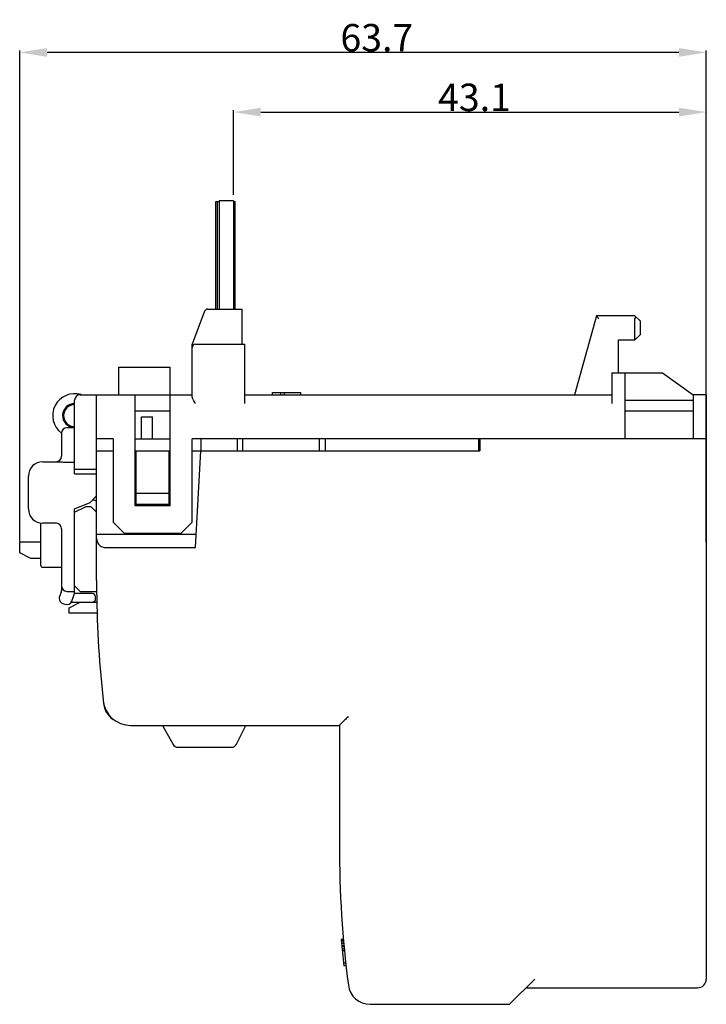
# Model space of a CAD drawing. Units: millimetres. Extents: x 208 to 348, y 139 to 229.
# Drawn here: x 286 to 348, y 139 to 229 of the extents above; entities that cross this region are included whole.
import ezdxf

# ---------------------------------------------------------------- set-up
doc = ezdxf.new("R2010")
doc.units = ezdxf.units.MM
doc.header["$LTSCALE"] = 32.67
doc.header["$PDMODE"] = 3
doc.header["$PDSIZE"] = 0.3125
doc.layers.get('0').update_dxf_attribs({"linetype": 'CONTINUOUS'})
doc.layers.get('Defpoints').update_dxf_attribs({"linetype": 'CONTINUOUS'})
doc.layers.add('9_DEF_DIMS', color=7, linetype='CONTINUOUS')
doc.styles.get("Standard").update_dxf_attribs({"font": 'txt', "width": 0.8})
doc.dimstyles.new('DIMSTYLE_1', dxfattribs={"dimtxt": 2.5, "dimasz": 2.5, "dimexe": 0.18, "dimexo": 0.0625, "dimgap": 0.09, "dimtad": 1, "dimdec": 1, "dimdsep": 46, "dimtxsty": 'Standard', "dimblk": '_FILLED', "dimblk1": '_FILLED', "dimblk2": '_FILLED', "dimcen": 0.09, "dimadec": 0, "dimazin": 0, "dimtp": 1, "dimtm": 1, "dimtfac": 1, "dimtdec": 1, "dimtofl": 0, "dimtmove": 0, "dimatfit": 3, "dimldrblk": '_FILLED', "dimfxl": 0, "dimtolj": 1, "dimarcsym": 0})
doc.dimstyles.new('DIMSTYLE_2', dxfattribs={"dimtxt": 2.5, "dimasz": 2.5, "dimexe": 0.18, "dimexo": 0.0625, "dimgap": 0.09, "dimtad": 1, "dimdsep": 46, "dimtxsty": 'Standard', "dimblk": '_FILLED', "dimblk1": '_FILLED', "dimblk2": '_FILLED', "dimcen": 0.09, "dimadec": 0, "dimazin": 0, "dimtp": 0.8, "dimtm": 0.8, "dimtfac": 1, "dimtofl": 0, "dimtmove": 0, "dimatfit": 3, "dimldrblk": '_FILLED', "dimfxl": 0, "dimtolj": 1, "dimarcsym": 0})

# ---------------------------------------------------------------- blocks, each defined once
blk = doc.blocks.new('_FILLED')
at = {"color": 0, "linetype": 'ByBlock'}
blk.add_solid([(0, 0), (-1, 0.16), (-1, -0.16)], dxfattribs=at)
blk = doc.blocks.new('*D2')
at = {"layer": '9_DEF_DIMS', "color": 0, "linetype": 'Continuous', "lineweight": -2}
for p, q in [((305.362, 212.642), (305.362, 220.345)), ((307.862, 220.165), (345.912, 220.165)), ((348.412, 181.492), (348.412, 220.345))]:
    blk.add_line(p, q, dxfattribs=at)
at = {"layer": 'Defpoints', "color": 0, "linetype": 'Continuous', "lineweight": 0}
for p in [(348.412, 220.165), (305.362, 212.579), (348.412, 181.429)]:
    blk.add_point(p, dxfattribs=at)
at = {"layer": '9_DEF_DIMS', "color": 0, "linetype": 'Continuous', "lineweight": -2, "xscale": 2.5, "yscale": 2.5, "zscale": 2.5, "rotation": 180}
blk.add_blockref('_FILLED', (305.362, 220.165), dxfattribs=at)
at = {"layer": '9_DEF_DIMS', "color": 0, "linetype": 'Continuous', "lineweight": -2, "xscale": 2.5, "yscale": 2.5, "zscale": 2.5}
blk.add_blockref('_FILLED', (348.412, 220.165), dxfattribs=at)
at = {"layer": '9_DEF_DIMS', "color": 0, "linetype": 'Continuous', "insert": (327.31, 221.505), "char_height": 2.5, "attachment_point": 5}
blk.add_mtext('\\A1;43.1', dxfattribs=at)
blk = doc.blocks.new('*D4')
at = {"layer": '9_DEF_DIMS', "color": 0, "linetype": 'Continuous', "lineweight": -2}
for p, q in [((285.912, 181.103), (285.912, 225.778)), ((345.912, 225.598), (288.412, 225.598)), ((348.412, 181.003), (348.412, 225.778))]:
    blk.add_line(p, q, dxfattribs=at)
at = {"layer": 'Defpoints', "color": 0, "linetype": 'Continuous', "lineweight": 0}
for p in [(285.912, 225.598), (285.912, 181.04), (348.412, 180.94)]:
    blk.add_point(p, dxfattribs=at)
at = {"layer": '9_DEF_DIMS', "color": 0, "linetype": 'Continuous', "lineweight": -2, "xscale": 2.5, "yscale": 2.5, "zscale": 2.5, "rotation": 180}
blk.add_blockref('_FILLED', (285.912, 225.598), dxfattribs=at)
at = {"layer": '9_DEF_DIMS', "color": 0, "linetype": 'Continuous', "lineweight": -2, "xscale": 2.5, "yscale": 2.5, "zscale": 2.5}
blk.add_blockref('_FILLED', (348.412, 225.598), dxfattribs=at)
at = {"layer": '9_DEF_DIMS', "color": 0, "linetype": 'Continuous', "insert": (318.421, 226.938), "char_height": 2.5, "attachment_point": 5}
blk.add_mtext('\\A1;63.7', dxfattribs=at)

msp = doc.modelspace()

# ---------------------------------------------------------------- linework, layer by layer
at = {"color": 7, "linetype": 'Continuous'}
for p, q in [((303.762, 202.229), (303.762, 212.029)), ((303.762, 212.029), (304.062, 212.029)), ((303.912, 202.229), (303.912, 212.029)), ((304.062, 212.079), (304.062, 202.229)), ((305.362, 212.079), (304.062, 212.079)), ((305.362, 212.079), (305.362, 202.229)), ((305.362, 212.029), (305.512, 212.029)), ((305.512, 202.229), (305.512, 212.029)), ((302.739, 202.035), (301.612, 199.029)), ((303.02, 202.229), (306.162, 202.229)), ((306.162, 199.029), (306.162, 202.229)), ((338.412, 201.629), (336.412, 194.429)), ((341.912, 201.629), (338.412, 201.629)), ((341.912, 201.629), (342.412, 201.129)), ((341.912, 199.429), (341.912, 201.329)), ((342.412, 199.929), (342.412, 201.129)), ((342.412, 199.929), (341.912, 199.429)), ((301.612, 194.254), (301.612, 199.029)), ((301.912, 199.029), (306.412, 199.029)), ((306.412, 193.629), (306.412, 199.029)), ((340.412, 199.429), (341.912, 199.429)), ((340.412, 196.429), (340.412, 199.429)), ((294.912, 196.929), (294.912, 194.429)), ((294.912, 196.929), (299.612, 196.929)), ((299.612, 184.329), (299.612, 196.929)), ((339.812, 196.429), (344.412, 196.429)), ((339.812, 196.429), (339.812, 193.629)), ((341.012, 190.429), (341.012, 196.429)), ((344.412, 196.429), (347.212, 194.429)), ((308.912, 194.429), (308.912, 194.629)), ((308.912, 194.629), (311.512, 194.629)), ((309.687, 194.429), (309.687, 194.629)), ((310.019, 194.429), (310.019, 194.629)), ((311.512, 194.429), (311.512, 194.629)), ((290.912, 187.229), (290.912, 193.929)), ((291.412, 194.429), (301.612, 194.429)), ((292.912, 177.529), (292.912, 194.429)), ((296.412, 184.329), (296.412, 194.429)), ((306.412, 194.429), (339.812, 194.429)), ((341.012, 193.929), (347.212, 193.929)), ((348.412, 194.429), (347.212, 194.429)), ((347.212, 194.429), (347.212, 190.429)), ((348.412, 194.429), (348.412, 141.229)), ((299.612, 192.929), (296.412, 192.929)), ((347.212, 192.929), (341.012, 192.929)), ((297.012, 190.429), (297.012, 192.429)), ((297.012, 192.429), (298.012, 192.429)), ((298.012, 190.429), (298.012, 192.429)), ((290.912, 191.429), (290.212, 191.429)), ((289.712, 190.929), (289.712, 188.829)), ((294.412, 190.429), (292.912, 190.429)), ((294.412, 190.429), (294.412, 182.829)), ((296.412, 190.429), (299.612, 190.429)), ((301.612, 182.829), (301.612, 190.429)), ((348.412, 190.429), (301.612, 190.429)), ((302.412, 190.429), (302.412, 189.329)), ((305.712, 190.429), (305.712, 189.329)), ((306.212, 189.329), (306.212, 190.429)), ((313.212, 189.329), (313.212, 190.429)), ((313.712, 190.429), (313.712, 189.329)), ((327.712, 189.329), (327.712, 190.429)), ((327.812, 190.429), (327.812, 189.329)), ((292.912, 189.329), (294.412, 189.329)), ((296.412, 189.329), (299.612, 189.329)), ((296.512, 184.429), (296.512, 189.329)), ((299.512, 184.429), (299.512, 189.329)), ((301.612, 189.329), (327.812, 189.329)), ((301.912, 180.529), (302.412, 189.329)), ((288.012, 188.329), (289.544, 188.329)), ((290.053, 188.287), (290.912, 188.287)), ((292.912, 187.629), (290.912, 187.629)), ((286.712, 184.029), (286.712, 187.029)), ((290.912, 187.229), (292.912, 187.229)), ((292.912, 185.229), (292.312, 184.629)), ((292.612, 184.829), (292.512, 184.829)), ((299.512, 185.429), (296.512, 185.429)), ((290.912, 184.029), (292.312, 184.629)), ((290.912, 183.729), (291.912, 184.229)), ((290.912, 176.318), (290.912, 184.029)), ((292.412, 184.229), (291.912, 184.229)), ((292.912, 183.729), (292.412, 184.229)), ((299.612, 184.329), (296.412, 184.329)), ((299.512, 184.429), (296.512, 184.429)), ((287.812, 182.75), (287.812, 178.929)), ((289.258, 182.729), (288.012, 182.729)), ((289.712, 182.229), (289.712, 176.617)), ((295.412, 181.829), (294.412, 182.829)), ((301.612, 182.829), (300.612, 181.829)), ((292.912, 181.729), (301.98, 181.729)), ((295.412, 181.829), (300.612, 181.829)), ((285.912, 180.023), (285.912, 181.029)), ((285.913, 181.029), (287.812, 181.029)), ((293.712, 180.529), (301.912, 180.529)), ((286.912, 179.529), (285.912, 180.029)), ((287.812, 179.529), (286.912, 179.529)), ((288.012, 178.729), (289.712, 178.729)), ((291.412, 176.529), (290.912, 177.029)), ((289.682, 176.446), (289.541, 176.059)), ((290.212, 176.529), (290.912, 176.529)), ((290.669, 175.649), (290.912, 176.318)), ((292.512, 176.329), (290.912, 176.329)), ((291.412, 176.529), (292.917, 176.529)), ((292.612, 175.529), (292.812, 175.729)), ((292.812, 175.729), (292.812, 176.029)), ((289.84, 175.418), (290.028, 175.35)), ((290.412, 175.029), (291.412, 175.529)), ((290.412, 174.529), (290.412, 175.029)), ((290.603, 175.529), (292.932, 175.529)), ((292.957, 174.529), (290.412, 174.529)), ((296.001, 164.329), (315.012, 164.329)), ((298.917, 164.329), (299.87, 162.589)), ((305.65, 162.606), (306.512, 164.329)), ((315.012, 164.329), (315.012, 153.429)), ((300.308, 162.329), (305.203, 162.329)), ((315.383, 144.829), (315.182, 144.829)), ((315.387, 144.778), (315.186, 144.778)), ((315.396, 144.676), (315.195, 144.676)), ((315.414, 144.472), (315.213, 144.472)), ((315.433, 144.267), (315.232, 144.267)), ((315.442, 144.165), (315.241, 144.165)), ((315.462, 143.961), (315.261, 143.961)), ((315.476, 143.808), (315.275, 143.808)), ((315.591, 142.684), (315.39, 142.684)), ((315.619, 142.429), (315.418, 142.429)), ((330.512, 138.929), (332.812, 141.229)), ((332.012, 140.429), (347.612, 140.429)), ((317.813, 138.929), (330.512, 138.929))]:
    msp.add_line(p, q, dxfattribs=at)
for centre, radius, start, end in [((303.02, 201.929), 0.3, 90, 159.44395), ((301.912, 198.729), 0.3, 90, 180), ((290.912, 192.529), 2, 72.93086, 233.1301), ((291.412, 193.929), 0.5, 90, 180), ((290.912, 192.529), 1.1, 90.02877, 266.74098), ((290.912, 192.529), 1, 90, 270), ((290.212, 190.929), 0.5, 90, 180), ((288.012, 187.029), 1.3, 90, 180), ((289.212, 188.829), 0.5, 270, 360), ((292.612, 184.329), 0.5, 52.95777, 90), ((288.012, 184.029), 1.3, 180, 270), ((289.212, 182.229), 0.5, 0, 84.7653), ((288.012, 178.929), 0.2, 180, 270), ((392.912, 177.529), 100, 180, 180.57297), ((289.212, 176.617), 0.5, 340, 360), ((290.212, 177.029), 0.5, 180, 270), ((290.011, 175.888), 0.5, 160, 250), ((292.512, 176.029), 0.3, 0, 90), ((392.912, 177.529), 100, 180.57305, 186.44474), ((290.199, 175.82), 0.5, 250, 340), ((296.001, 166.829), 2.5, 186.30053, 270), ((295.532, 166.529), 2, 186.44474, 243.32634), ((300.308, 162.829), 0.5, 208.71547, 270), ((305.203, 162.829), 0.5, 270, 333.43495), ((415.012, 153.429), 100, 180, 187.3281), ((415.012, 153.429), 100.2, 184.92366, 186.30266), ((347.612, 141.229), 0.8, 270, 360), ((317.813, 140.929), 2, 187.3281, 270)]:
    msp.add_arc(centre, radius, start, end, dxfattribs=at)
for points, start_tangent, end_tangent in [([(338.412, 201.629), (338.427, 201.61), (338.465, 201.56), (338.517, 201.491), (338.578, 201.412), (338.64, 201.329)], (0.605126, -0.796129), (0.605126, -0.796129)), ([(342, 201.541), (341.952, 201.478), (341.922, 201.405), (341.912, 201.329)], (-0.707107, -0.707107), (0, -1)), ([(301.912, 193.629), (301.815, 193.79), (301.732, 193.933), (301.669, 194.059), (301.627, 194.166), (301.612, 194.254)], (-0.522233, 0.852803), (0, 1)), ([(289.544, 188.329), (289.697, 188.318), (289.872, 188.297), (290.053, 188.287)], (1, 0), (1, 0)), ([(292.912, 181.329), (292.946, 181.101), (293.035, 180.904), (293.168, 180.743), (293.333, 180.625), (293.524, 180.552), (293.712, 180.529)], (0, -1), (1, 0)), ([(315.812, 165.129), (315.663, 164.98), (315.513, 164.83), (315.369, 164.686), (315.237, 164.554), (315.125, 164.442), (315.044, 164.361), (315.012, 164.329)], (-0.707107, -0.707107), (-0.707107, -0.707107))]:
    msp.add_spline(points, degree=3, dxfattribs=dict(at, start_tangent=start_tangent, end_tangent=end_tangent))

# ---------------------------------------------------------------- dimensions: what is measured, and where the dimension line sits
at = {"layer": '9_DEF_DIMS', "color": 0, "linetype": 'Continuous'}
dim = msp.add_linear_dim(base=(285.912, 225.598), p1=(348.412, 180.94), p2=(285.912, 181.04), angle=180, text='63.7', dimstyle='DIMSTYLE_2', dxfattribs=at)
dim.commit()
dim.dimension.update_dxf_attribs({"geometry": '*D4', "text_midpoint": (318.421, 225.598), "dimtype": 160})
dim = msp.add_linear_dim(base=(348.412288784, 220.164667454), p1=(305.362288784, 212.579178717), p2=(348.412288784, 181.429178717), dimstyle='DIMSTYLE_1', dxfattribs=at)
dim.commit()
dim.dimension.update_dxf_attribs({"geometry": '*D2', "text_midpoint": (327.310172281, 220.164667454), "dimtype": 160})

doc.saveas('drawing.dxf')
